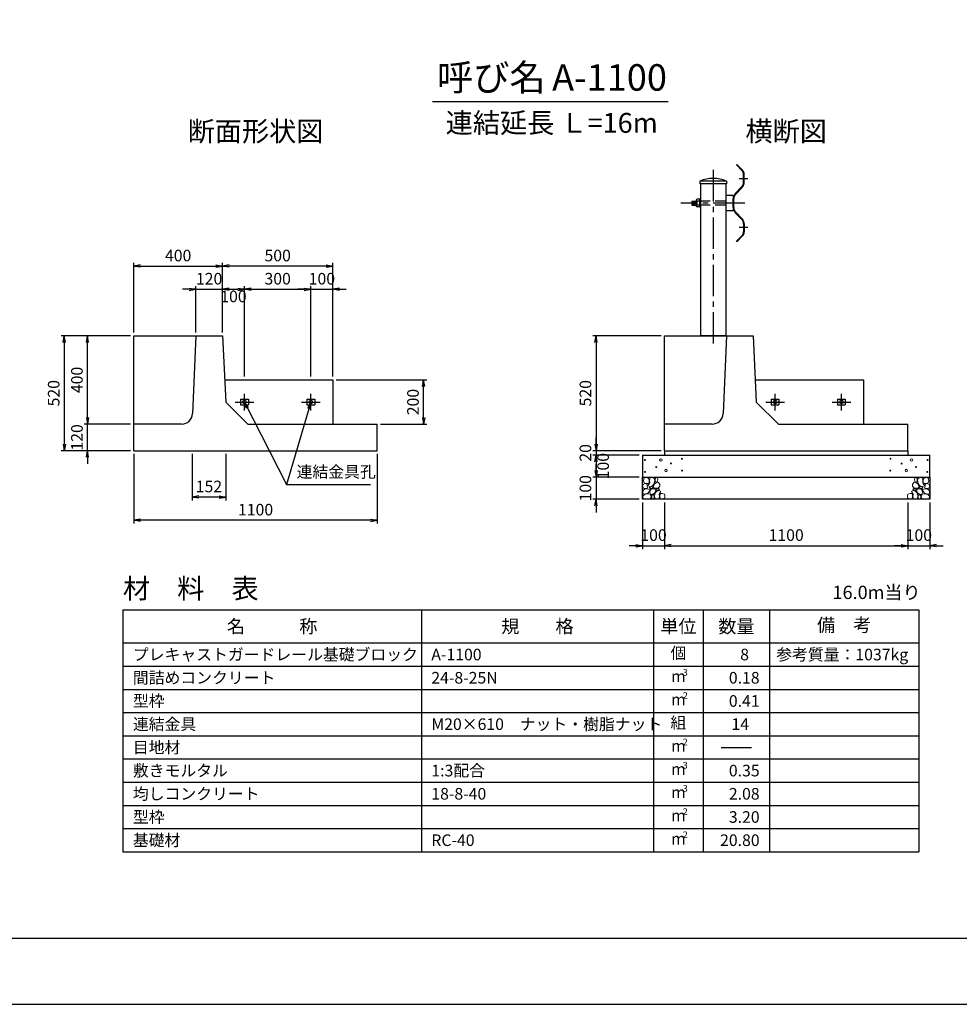
# Model space of a CAD drawing. Units: millimetres. Extents: x 0 to 12615, y 0 to 8910.
# Drawn here: x 5308 to 9558, y 0 to 4455 of the extents above; entities that cross this region are included whole.
import ezdxf
from ezdxf.enums import TextEntityAlignment as Align

# ---------------------------------------------------------------- set-up
doc = ezdxf.new("R2010")
doc.units = ezdxf.units.MM
doc.header["$LTSCALE"] = 15
doc.header["$PDMODE"] = 3
doc.linetypes.add('CENTER2', pattern=[28.575, 19.05, -3.175, 3.175, -3.175])
doc.linetypes.add('HIDDEN2', pattern=[4.7625, 3.175, -1.5875])
for name, color, linetype in [('D-BMK', 2, 'CENTER2'), ('D-MTR', 7, 'Continuous'), ('D-MTR-FRAM', 7, 'Continuous'), ('D-MTR-LINE', 7, 'Continuous'), ('D-MTR-TXT', 7, 'Continuous'), ('D-STR-DIM', 7, 'Continuous'), ('D-STR-STRn', 1, 'Continuous'), ('D-STR-TXT', 7, 'Continuous'), ('D-TTL', 2, 'Continuous'), ('D-TTL-TXT', 7, 'Continuous')]:
    doc.layers.add(name, color=color, linetype=linetype)
doc.layers.add('D-DCR-HCHn', color=4, linetype='Continuous', lineweight=9)
doc.styles.add('ＭＳ ゴシック', font='txt')
doc.dimstyles.new('015', dxfattribs={"dimscale": 15, "dimtxt": 3.5, "dimasz": 2, "dimexe": 1, "dimexo": 1, "dimgap": 1, "dimtad": 1, "dimdec": 0, "dimdsep": 46, "dimtxsty": 'ＭＳ ゴシック', "dimblk": 'OPEN', "dimcen": -1, "dimaunit": 1, "dimadec": 4, "dimazin": 0, "dimtfac": 1, "dimtdec": 0, "dimtix": 1, "dimtmove": 2, "dimatfit": 0, "dimldrblk": 'OPEN', "dimfxl": 1, "dimarcsym": 0})

# ---------------------------------------------------------------- blocks, each defined once
blk = doc.blocks.new('_Open')
at = {"color": 0, "lineweight": -2}
for p, q in [((-1, 0.17), (0, 0)), ((-1, -0.17), (0, 0)), ((0, 0), (-1, 0))]:
    blk.add_line(p, q, dxfattribs=at)
blk = doc.blocks.new('*D85')
at = {"layer": 'D-STR-DIM', "color": 0, "lineweight": -2, "ltscale": 0.1, "transparency": 16777216}
for p, q in [((5810, 3025), (5495, 3025)), ((5510, 2995), (5510, 2535)), ((5810, 2505), (5495, 2505))]:
    blk.add_line(p, q, dxfattribs=at)
at = {"layer": 'Defpoints', "color": 0, "ltscale": 0.1, "transparency": 16777216}
for p in [(5825, 3025), (5510, 2505), (5825, 2505)]:
    blk.add_point(p, dxfattribs=at)
at = {"layer": 'D-STR-DIM', "color": 0, "lineweight": -2, "ltscale": 0.1, "transparency": 16777216, "xscale": 30, "yscale": 30, "zscale": 30}
for p, rotation in [((5510, 3025), 90), ((5510, 2505), 270)]:
    blk.add_blockref('_Open', p, dxfattribs=dict(at, rotation=rotation))
at = {"layer": 'D-STR-DIM', "color": 0, "ltscale": 0.1, "transparency": 16777216, "insert": (5468.8, 2765), "char_height": 52.5, "attachment_point": 5, "rotation": 90, "style": 'ＭＳ ゴシック'}
blk.add_mtext('520', dxfattribs=at)
blk = doc.blocks.new('*D86')
at = {"layer": 'D-STR-DIM', "color": 0, "lineweight": -2, "ltscale": 0.1, "transparency": 16777216}
for p, q in [((5810, 3025), (5600, 3025)), ((5615, 2655), (5615, 2995)), ((5810, 2625), (5600, 2625))]:
    blk.add_line(p, q, dxfattribs=at)
at = {"layer": 'Defpoints', "color": 0, "ltscale": 0.1, "transparency": 16777216}
for p in [(5615, 3025), (5825, 3025), (5825, 2625)]:
    blk.add_point(p, dxfattribs=at)
at = {"layer": 'D-STR-DIM', "color": 0, "lineweight": -2, "ltscale": 0.1, "transparency": 16777216, "xscale": 30, "yscale": 30, "zscale": 30}
for p, rotation in [((5615, 3025), 90), ((5615, 2625), 270)]:
    blk.add_blockref('_Open', p, dxfattribs=dict(at, rotation=rotation))
at = {"layer": 'D-STR-DIM', "color": 0, "ltscale": 0.1, "transparency": 16777216, "insert": (5573.8, 2825), "char_height": 52.5, "attachment_point": 5, "rotation": 90, "style": 'ＭＳ ゴシック'}
blk.add_mtext('400', dxfattribs=at)
blk = doc.blocks.new('*D87')
at = {"layer": 'D-STR-DIM', "color": 0, "lineweight": -2, "ltscale": 0.1, "transparency": 16777216}
for p, q in [((6088, 2490), (6088, 2280)), ((6240, 2490), (6240, 2280)), ((6210, 2295), (6118, 2295))]:
    blk.add_line(p, q, dxfattribs=at)
at = {"layer": 'Defpoints', "color": 0, "ltscale": 0.1, "transparency": 16777216}
for p in [(6088, 2505), (6240, 2505), (6088, 2295)]:
    blk.add_point(p, dxfattribs=at)
at = {"layer": 'D-STR-DIM', "color": 0, "lineweight": -2, "ltscale": 0.1, "transparency": 16777216, "xscale": 30, "yscale": 30, "zscale": 30, "rotation": 180}
blk.add_blockref('_Open', (6088, 2295), dxfattribs=at)
at = {"layer": 'D-STR-DIM', "color": 0, "lineweight": -2, "ltscale": 0.1, "transparency": 16777216, "xscale": 30, "yscale": 30, "zscale": 30}
blk.add_blockref('_Open', (6240, 2295), dxfattribs=at)
at = {"layer": 'D-STR-DIM', "color": 0, "ltscale": 0.1, "transparency": 16777216, "insert": (6164, 2336.2), "char_height": 52.5, "attachment_point": 5, "style": 'ＭＳ ゴシック'}
blk.add_mtext('152', dxfattribs=at)
blk = doc.blocks.new('*D88')
at = {"layer": 'D-STR-DIM', "color": 0, "lineweight": -2, "ltscale": 0.1, "transparency": 16777216}
for p, q in [((5825, 2490), (5825, 2175)), ((6925, 2490), (6925, 2175)), ((6895, 2190), (5855, 2190))]:
    blk.add_line(p, q, dxfattribs=at)
at = {"layer": 'Defpoints', "color": 0, "ltscale": 0.1, "transparency": 16777216}
for p in [(5825, 2505), (6925, 2505), (5825, 2190)]:
    blk.add_point(p, dxfattribs=at)
at = {"layer": 'D-STR-DIM', "color": 0, "lineweight": -2, "ltscale": 0.1, "transparency": 16777216, "xscale": 30, "yscale": 30, "zscale": 30, "rotation": 180}
blk.add_blockref('_Open', (5825, 2190), dxfattribs=at)
at = {"layer": 'D-STR-DIM', "color": 0, "lineweight": -2, "ltscale": 0.1, "transparency": 16777216, "xscale": 30, "yscale": 30, "zscale": 30}
blk.add_blockref('_Open', (6925, 2190), dxfattribs=at)
at = {"layer": 'D-STR-DIM', "color": 0, "ltscale": 0.1, "transparency": 16777216, "insert": (6375, 2231.2), "char_height": 52.5, "attachment_point": 5, "style": 'ＭＳ ゴシック'}
blk.add_mtext('1100', dxfattribs=at)
blk = doc.blocks.new('*D89')
at = {"layer": 'D-STR-DIM', "color": 0, "lineweight": -2, "ltscale": 0.1, "transparency": 16777216}
for p, q in [((5615, 2655), (5615, 2685)), ((5810, 2625), (5600, 2625)), ((5615, 2505), (5615, 2625)), ((5810, 2505), (5600, 2505)), ((5615, 2475), (5615, 2445))]:
    blk.add_line(p, q, dxfattribs=at)
at = {"layer": 'Defpoints', "color": 0, "ltscale": 0.1, "transparency": 16777216}
for p in [(5615, 2625), (5825, 2625), (5825, 2505)]:
    blk.add_point(p, dxfattribs=at)
at = {"layer": 'D-STR-DIM', "color": 0, "lineweight": -2, "ltscale": 0.1, "transparency": 16777216, "xscale": 30, "yscale": 30, "zscale": 30}
for p, rotation in [((5615, 2625), 270), ((5615, 2505), 90)]:
    blk.add_blockref('_Open', p, dxfattribs=dict(at, rotation=rotation))
at = {"layer": 'D-STR-DIM', "color": 0, "ltscale": 0.1, "transparency": 16777216, "insert": (5573.8, 2565), "char_height": 52.5, "attachment_point": 5, "rotation": 90, "style": 'ＭＳ ゴシック'}
blk.add_mtext('120', dxfattribs=at)
blk = doc.blocks.new('*D90')
at = {"layer": 'D-STR-DIM', "color": 0, "lineweight": -2, "ltscale": 0.1, "transparency": 16777216}
for p, q in [((6740, 2825), (7150, 2825)), ((7135, 2655), (7135, 2795)), ((6940, 2625), (7150, 2625))]:
    blk.add_line(p, q, dxfattribs=at)
at = {"layer": 'Defpoints', "color": 0, "ltscale": 0.1, "transparency": 16777216}
for p in [(6725, 2825), (7135, 2825), (6925, 2625)]:
    blk.add_point(p, dxfattribs=at)
at = {"layer": 'D-STR-DIM', "color": 0, "lineweight": -2, "ltscale": 0.1, "transparency": 16777216, "xscale": 30, "yscale": 30, "zscale": 30}
for p, rotation in [((7135, 2825), 90), ((7135, 2625), 270)]:
    blk.add_blockref('_Open', p, dxfattribs=dict(at, rotation=rotation))
at = {"layer": 'D-STR-DIM', "color": 0, "ltscale": 0.1, "transparency": 16777216, "insert": (7093.8, 2725), "char_height": 52.5, "attachment_point": 5, "rotation": 90, "style": 'ＭＳ ゴシック'}
blk.add_mtext('200', dxfattribs=at)
blk = doc.blocks.new('*D91')
at = {"layer": 'D-STR-DIM', "color": 0, "lineweight": -2, "ltscale": 0.1, "transparency": 16777216}
for p, q in [((8210, 3025), (7900, 3025)), ((7915, 2995), (7915, 2535)), ((8210, 2505), (7900, 2505))]:
    blk.add_line(p, q, dxfattribs=at)
at = {"layer": 'Defpoints', "color": 0, "ltscale": 0.1, "transparency": 16777216}
for p in [(8225, 3025), (7915, 2505), (8225, 2505)]:
    blk.add_point(p, dxfattribs=at)
at = {"layer": 'D-STR-DIM', "color": 0, "lineweight": -2, "ltscale": 0.1, "transparency": 16777216, "xscale": 30, "yscale": 30, "zscale": 30}
for p, rotation in [((7915, 3025), 90), ((7915, 2505), 270)]:
    blk.add_blockref('_Open', p, dxfattribs=dict(at, rotation=rotation))
at = {"layer": 'D-STR-DIM', "color": 0, "ltscale": 0.1, "transparency": 16777216, "insert": (7873.8, 2765), "char_height": 52.5, "attachment_point": 5, "rotation": 90, "style": 'ＭＳ ゴシック'}
blk.add_mtext('520', dxfattribs=at)
blk = doc.blocks.new('*D92')
at = {"layer": 'D-STR-DIM', "color": 0, "lineweight": -2, "ltscale": 0.1, "transparency": 16777216}
for p, q in [((7915, 2535), (7915, 2565)), ((8210, 2505), (7900, 2505)), ((7915, 2505), (7915, 2485)), ((8110, 2485), (7900, 2485)), ((7915, 2455), (7915, 2425))]:
    blk.add_line(p, q, dxfattribs=at)
at = {"layer": 'Defpoints', "color": 0, "ltscale": 0.1, "transparency": 16777216}
for p in [(8225, 2505), (7915, 2485), (8125, 2485)]:
    blk.add_point(p, dxfattribs=at)
at = {"layer": 'D-STR-DIM', "color": 0, "lineweight": -2, "ltscale": 0.1, "transparency": 16777216, "xscale": 30, "yscale": 30, "zscale": 30}
for p, rotation in [((7915, 2505), 270), ((7915, 2485), 90)]:
    blk.add_blockref('_Open', p, dxfattribs=dict(at, rotation=rotation))
at = {"layer": 'D-STR-DIM', "color": 0, "ltscale": 0.1, "transparency": 16777216, "insert": (7873.8, 2495), "char_height": 52.5, "attachment_point": 5, "rotation": 90, "style": 'ＭＳ ゴシック'}
blk.add_mtext('20', dxfattribs=at)
blk = doc.blocks.new('*D93')
at = {"layer": 'D-STR-DIM', "color": 0, "lineweight": -2, "ltscale": 0.1, "transparency": 16777216}
for p, q in [((8110, 2485), (7900, 2485)), ((7915, 2455), (7915, 2415)), ((8110, 2385), (7900, 2385))]:
    blk.add_line(p, q, dxfattribs=at)
at = {"layer": 'Defpoints', "color": 0, "ltscale": 0.1, "transparency": 16777216}
for p in [(8125, 2485), (7915, 2385), (8125, 2385)]:
    blk.add_point(p, dxfattribs=at)
at = {"layer": 'D-STR-DIM', "color": 0, "lineweight": -2, "ltscale": 0.1, "transparency": 16777216, "xscale": 30, "yscale": 30, "zscale": 30}
for p, rotation in [((7915, 2485), 90), ((7915, 2385), 270)]:
    blk.add_blockref('_Open', p, dxfattribs=dict(at, rotation=rotation))
at = {"layer": 'D-STR-DIM', "color": 0, "ltscale": 0.1, "transparency": 16777216, "insert": (7953.8, 2435), "char_height": 52.5, "attachment_point": 5, "rotation": 90, "style": 'ＭＳ ゴシック'}
blk.add_mtext('100', dxfattribs=at)
blk = doc.blocks.new('*D94')
at = {"layer": 'D-STR-DIM', "color": 0, "lineweight": -2, "ltscale": 0.1, "transparency": 16777216}
for p, q in [((7915, 2415), (7915, 2445)), ((8110, 2385), (7900, 2385)), ((7915, 2385), (7915, 2285)), ((8110, 2285), (7900, 2285)), ((7915, 2255), (7915, 2225))]:
    blk.add_line(p, q, dxfattribs=at)
at = {"layer": 'Defpoints', "color": 0, "ltscale": 0.1, "transparency": 16777216}
for p in [(8125, 2385), (7915, 2285), (8125, 2285)]:
    blk.add_point(p, dxfattribs=at)
at = {"layer": 'D-STR-DIM', "color": 0, "lineweight": -2, "ltscale": 0.1, "transparency": 16777216, "xscale": 30, "yscale": 30, "zscale": 30}
for p, rotation in [((7915, 2385), 270), ((7915, 2285), 90)]:
    blk.add_blockref('_Open', p, dxfattribs=dict(at, rotation=rotation))
at = {"layer": 'D-STR-DIM', "color": 0, "ltscale": 0.1, "transparency": 16777216, "insert": (7873.8, 2335), "char_height": 52.5, "attachment_point": 5, "rotation": 90, "style": 'ＭＳ ゴシック'}
blk.add_mtext('100', dxfattribs=at)
blk = doc.blocks.new('*D95')
at = {"layer": 'D-STR-DIM', "color": 0, "lineweight": -2, "ltscale": 0.1, "transparency": 16777216}
for p, q in [((8125, 2270), (8125, 2060)), ((8225, 2270), (8225, 2060)), ((8095, 2075), (8065, 2075)), ((8125, 2075), (8225, 2075)), ((8255, 2075), (8285, 2075))]:
    blk.add_line(p, q, dxfattribs=at)
at = {"layer": 'Defpoints', "color": 0, "ltscale": 0.1, "transparency": 16777216}
for p in [(8125, 2285), (8225, 2285), (8225, 2075)]:
    blk.add_point(p, dxfattribs=at)
at = {"layer": 'D-STR-DIM', "color": 0, "lineweight": -2, "ltscale": 0.1, "transparency": 16777216, "xscale": 30, "yscale": 30, "zscale": 30}
blk.add_blockref('_Open', (8125, 2075), dxfattribs=at)
at = {"layer": 'D-STR-DIM', "color": 0, "lineweight": -2, "ltscale": 0.1, "transparency": 16777216, "xscale": 30, "yscale": 30, "zscale": 30, "rotation": 180}
blk.add_blockref('_Open', (8225, 2075), dxfattribs=at)
at = {"layer": 'D-STR-DIM', "color": 0, "ltscale": 0.1, "transparency": 16777216, "insert": (8175, 2116.2), "char_height": 52.5, "attachment_point": 5, "style": 'ＭＳ ゴシック'}
blk.add_mtext('100', dxfattribs=at)
blk = doc.blocks.new('*D96')
at = {"layer": 'D-STR-DIM', "color": 0, "lineweight": -2, "ltscale": 0.1, "transparency": 16777216}
for p, q in [((8225, 2270), (8225, 2060)), ((9325, 2270), (9325, 2060)), ((8255, 2075), (9295, 2075))]:
    blk.add_line(p, q, dxfattribs=at)
at = {"layer": 'Defpoints', "color": 0, "ltscale": 0.1, "transparency": 16777216}
for p in [(8225, 2285), (9325, 2285), (9325, 2075)]:
    blk.add_point(p, dxfattribs=at)
at = {"layer": 'D-STR-DIM', "color": 0, "lineweight": -2, "ltscale": 0.1, "transparency": 16777216, "xscale": 30, "yscale": 30, "zscale": 30, "rotation": 180}
blk.add_blockref('_Open', (8225, 2075), dxfattribs=at)
at = {"layer": 'D-STR-DIM', "color": 0, "lineweight": -2, "ltscale": 0.1, "transparency": 16777216, "xscale": 30, "yscale": 30, "zscale": 30}
blk.add_blockref('_Open', (9325, 2075), dxfattribs=at)
at = {"layer": 'D-STR-DIM', "color": 0, "ltscale": 0.1, "transparency": 16777216, "insert": (8775, 2116.2), "char_height": 52.5, "attachment_point": 5, "style": 'ＭＳ ゴシック'}
blk.add_mtext('1100', dxfattribs=at)
blk = doc.blocks.new('*D97')
at = {"layer": 'D-STR-DIM', "color": 0, "lineweight": -2, "ltscale": 0.1, "transparency": 16777216}
for p, q in [((9325, 2270), (9325, 2060)), ((9425, 2270), (9425, 2060)), ((9295, 2075), (9265, 2075)), ((9325, 2075), (9425, 2075)), ((9455, 2075), (9485, 2075))]:
    blk.add_line(p, q, dxfattribs=at)
at = {"layer": 'Defpoints', "color": 0, "ltscale": 0.1, "transparency": 16777216}
for p in [(9325, 2285), (9425, 2285), (9425, 2075)]:
    blk.add_point(p, dxfattribs=at)
at = {"layer": 'D-STR-DIM', "color": 0, "lineweight": -2, "ltscale": 0.1, "transparency": 16777216, "xscale": 30, "yscale": 30, "zscale": 30}
blk.add_blockref('_Open', (9325, 2075), dxfattribs=at)
at = {"layer": 'D-STR-DIM', "color": 0, "lineweight": -2, "ltscale": 0.1, "transparency": 16777216, "xscale": 30, "yscale": 30, "zscale": 30, "rotation": 180}
blk.add_blockref('_Open', (9425, 2075), dxfattribs=at)
at = {"layer": 'D-STR-DIM', "color": 0, "ltscale": 0.1, "transparency": 16777216, "insert": (9375, 2116.2), "char_height": 52.5, "attachment_point": 5, "style": 'ＭＳ ゴシック'}
blk.add_mtext('100', dxfattribs=at)
blk = doc.blocks.new('*D132')
at = {"layer": 'D-STR-DIM', "color": 0, "lineweight": -2, "ltscale": 0.1, "transparency": 16777216}
for p, q in [((6075, 3235), (6045, 3235)), ((6105, 3040), (6105, 3250)), ((6105, 3235), (6225, 3235)), ((6225, 3040), (6225, 3250)), ((6255, 3235), (6285, 3235))]:
    blk.add_line(p, q, dxfattribs=at)
at = {"layer": 'Defpoints', "color": 0, "ltscale": 0.1, "transparency": 16777216}
for p in [(6225, 3235), (6105, 3025), (6225, 3025)]:
    blk.add_point(p, dxfattribs=at)
at = {"layer": 'D-STR-DIM', "color": 0, "lineweight": -2, "ltscale": 0.1, "transparency": 16777216, "xscale": 30, "yscale": 30, "zscale": 30}
blk.add_blockref('_Open', (6105, 3235), dxfattribs=at)
at = {"layer": 'D-STR-DIM', "color": 0, "lineweight": -2, "ltscale": 0.1, "transparency": 16777216, "xscale": 30, "yscale": 30, "zscale": 30, "rotation": 180}
blk.add_blockref('_Open', (6225, 3235), dxfattribs=at)
at = {"layer": 'D-STR-DIM', "color": 0, "ltscale": 0.1, "transparency": 16777216, "insert": (6165, 3276.2), "char_height": 52.5, "attachment_point": 5, "style": 'ＭＳ ゴシック'}
blk.add_mtext('120', dxfattribs=at)
blk = doc.blocks.new('*D133')
at = {"layer": 'D-STR-DIM', "color": 0, "lineweight": -2, "ltscale": 0.1, "transparency": 16777216}
for p, q in [((6225, 3040), (6225, 3355)), ((6725, 2840), (6725, 3355)), ((6695, 3340), (6255, 3340))]:
    blk.add_line(p, q, dxfattribs=at)
at = {"layer": 'Defpoints', "color": 0, "ltscale": 0.1, "transparency": 16777216}
for p in [(6225, 3340), (6225, 3025), (6725, 2825)]:
    blk.add_point(p, dxfattribs=at)
at = {"layer": 'D-STR-DIM', "color": 0, "lineweight": -2, "ltscale": 0.1, "transparency": 16777216, "xscale": 30, "yscale": 30, "zscale": 30, "rotation": 180}
blk.add_blockref('_Open', (6225, 3340), dxfattribs=at)
at = {"layer": 'D-STR-DIM', "color": 0, "lineweight": -2, "ltscale": 0.1, "transparency": 16777216, "xscale": 30, "yscale": 30, "zscale": 30}
blk.add_blockref('_Open', (6725, 3340), dxfattribs=at)
at = {"layer": 'D-STR-DIM', "color": 0, "ltscale": 0.1, "transparency": 16777216, "insert": (6475, 3381.2), "char_height": 52.5, "attachment_point": 5, "style": 'ＭＳ ゴシック'}
blk.add_mtext('500', dxfattribs=at)
blk = doc.blocks.new('*D108')
at = {"layer": 'D-STR-DIM', "color": 0, "lineweight": -2, "ltscale": 0.1, "transparency": 16777216}
for p, q in [((6225, 3040), (6225, 3250)), ((6255, 3235), (6295, 3235)), ((6325, 2840), (6325, 3250))]:
    blk.add_line(p, q, dxfattribs=at)
at = {"layer": 'Defpoints', "color": 0, "ltscale": 0.1, "transparency": 16777216}
for p in [(6325, 3235), (6225, 3025), (6325, 2825)]:
    blk.add_point(p, dxfattribs=at)
at = {"layer": 'D-STR-DIM', "color": 0, "lineweight": -2, "ltscale": 0.1, "transparency": 16777216, "xscale": 30, "yscale": 30, "zscale": 30, "rotation": 180}
blk.add_blockref('_Open', (6225, 3235), dxfattribs=at)
at = {"layer": 'D-STR-DIM', "color": 0, "lineweight": -2, "ltscale": 0.1, "transparency": 16777216, "xscale": 30, "yscale": 30, "zscale": 30}
blk.add_blockref('_Open', (6325, 3235), dxfattribs=at)
at = {"layer": 'D-STR-DIM', "color": 0, "ltscale": 0.1, "transparency": 16777216, "insert": (6275, 3196.2), "char_height": 52.5, "attachment_point": 5, "style": 'ＭＳ ゴシック'}
blk.add_mtext('100', dxfattribs=at)
blk = doc.blocks.new('*D109')
at = {"layer": 'D-STR-DIM', "color": 0, "lineweight": -2, "ltscale": 0.1, "transparency": 16777216}
for p, q in [((6325, 2840), (6325, 3250)), ((6355, 3235), (6595, 3235)), ((6625, 2840), (6625, 3250))]:
    blk.add_line(p, q, dxfattribs=at)
at = {"layer": 'Defpoints', "color": 0, "ltscale": 0.1, "transparency": 16777216}
for p in [(6625, 3235), (6325, 2825), (6625, 2825)]:
    blk.add_point(p, dxfattribs=at)
at = {"layer": 'D-STR-DIM', "color": 0, "lineweight": -2, "ltscale": 0.1, "transparency": 16777216, "xscale": 30, "yscale": 30, "zscale": 30, "rotation": 180}
blk.add_blockref('_Open', (6325, 3235), dxfattribs=at)
at = {"layer": 'D-STR-DIM', "color": 0, "lineweight": -2, "ltscale": 0.1, "transparency": 16777216, "xscale": 30, "yscale": 30, "zscale": 30}
blk.add_blockref('_Open', (6625, 3235), dxfattribs=at)
at = {"layer": 'D-STR-DIM', "color": 0, "ltscale": 0.1, "transparency": 16777216, "insert": (6475, 3276.2), "char_height": 52.5, "attachment_point": 5, "style": 'ＭＳ ゴシック'}
blk.add_mtext('300', dxfattribs=at)
blk = doc.blocks.new('*D110')
at = {"layer": 'D-STR-DIM', "color": 0, "lineweight": -2, "ltscale": 0.1, "transparency": 16777216}
for p, q in [((6595, 3235), (6565, 3235)), ((6625, 2840), (6625, 3250)), ((6625, 3235), (6725, 3235)), ((6725, 2840), (6725, 3250)), ((6755, 3235), (6785, 3235))]:
    blk.add_line(p, q, dxfattribs=at)
at = {"layer": 'Defpoints', "color": 0, "ltscale": 0.1, "transparency": 16777216}
for p in [(6725, 3235), (6625, 2825), (6725, 2825)]:
    blk.add_point(p, dxfattribs=at)
at = {"layer": 'D-STR-DIM', "color": 0, "lineweight": -2, "ltscale": 0.1, "transparency": 16777216, "xscale": 30, "yscale": 30, "zscale": 30}
blk.add_blockref('_Open', (6625, 3235), dxfattribs=at)
at = {"layer": 'D-STR-DIM', "color": 0, "lineweight": -2, "ltscale": 0.1, "transparency": 16777216, "xscale": 30, "yscale": 30, "zscale": 30, "rotation": 180}
blk.add_blockref('_Open', (6725, 3235), dxfattribs=at)
at = {"layer": 'D-STR-DIM', "color": 0, "ltscale": 0.1, "transparency": 16777216, "insert": (6675, 3276.2), "char_height": 52.5, "attachment_point": 5, "style": 'ＭＳ ゴシック'}
blk.add_mtext('100', dxfattribs=at)
blk = doc.blocks.new('*D111')
at = {"layer": 'D-STR-DIM', "color": 0, "lineweight": -2, "ltscale": 0.1, "transparency": 16777216}
for p, q in [((5825, 3040), (5825, 3355)), ((6225, 3040), (6225, 3355)), ((5855, 3340), (6195, 3340))]:
    blk.add_line(p, q, dxfattribs=at)
at = {"layer": 'Defpoints', "color": 0, "ltscale": 0.1, "transparency": 16777216}
for p in [(6225, 3340), (5825, 3025), (6225, 3025)]:
    blk.add_point(p, dxfattribs=at)
at = {"layer": 'D-STR-DIM', "color": 0, "lineweight": -2, "ltscale": 0.1, "transparency": 16777216, "xscale": 30, "yscale": 30, "zscale": 30, "rotation": 180}
blk.add_blockref('_Open', (5825, 3340), dxfattribs=at)
at = {"layer": 'D-STR-DIM', "color": 0, "lineweight": -2, "ltscale": 0.1, "transparency": 16777216, "xscale": 30, "yscale": 30, "zscale": 30}
blk.add_blockref('_Open', (6225, 3340), dxfattribs=at)
at = {"layer": 'D-STR-DIM', "color": 0, "ltscale": 0.1, "transparency": 16777216, "insert": (6025, 3381.2), "char_height": 52.5, "attachment_point": 5, "style": 'ＭＳ ゴシック'}
blk.add_mtext('400', dxfattribs=at)

msp = doc.modelspace()

# ---------------------------------------------------------------- linework, layer by layer
at = {"layer": 'D-BMK', "ltscale": 0.5}
for p, q in [((8445, 3775), (8445, 2975)), ((8601.9, 3734.5), (8562, 3734.5)), ((8588.4, 3625), (8298.7, 3625)), ((8601.9, 3515.5), (8562, 3515.5)), ((6325, 2687.5), (6325, 2762.5)), ((6625, 2687.5), (6625, 2762.5)), ((8725, 2687.5), (8725, 2762.5)), ((9025, 2687.5), (9025, 2762.5)), ((6282.5, 2725), (6367.5, 2725)), ((6582.5, 2725), (6667.5, 2725)), ((8682.5, 2725), (8767.5, 2725)), ((8982.5, 2725), (9067.5, 2725))]:
    msp.add_line(p, q, dxfattribs=at)
at = {"layer": 'D-DCR-HCHn'}
for points in [[(8150.6, 2380.8), (8140.2, 2383.1), (8131, 2378.5), (8129.8, 2368.1), (8132.1, 2360), (8143.7, 2356.5), (8151.8, 2356.5), (8155.2, 2362.3), (8155.2, 2375)], [(8159.9, 2382), (8156.4, 2371.6), (8157.6, 2360), (8149.5, 2347.3), (8159.9, 2341.5), (8171.4, 2347.3), (8178.4, 2356.5), (8180.7, 2371.6), (8178.4, 2379.6), (8171.4, 2383.1)], [(8179.5, 2354.2), (8173.7, 2340.3), (8178.4, 2334.6), (8192.2, 2334.6), (8198, 2336.9), (8203.8, 2345), (8203.8, 2351.9), (8198, 2361.1), (8191.1, 2362.3)], [(8181.8, 2379.6), (8181.8, 2365.8), (8187.6, 2362.3), (8193.4, 2365.8), (8194.5, 2373.9), (8193.4, 2380.8), (8185.3, 2383.1)], [(9370.5, 2354.2), (9376.3, 2340.3), (9371.7, 2334.6), (9357.8, 2334.6), (9352, 2336.9), (9346.3, 2345), (9346.3, 2351.9), (9352, 2361.1), (9359, 2362.3)], [(9368.2, 2379.6), (9368.2, 2365.8), (9362.4, 2362.3), (9356.7, 2365.8), (9355.5, 2373.9), (9356.7, 2380.8), (9364.8, 2383.1)], [(9390.2, 2382), (9393.6, 2371.6), (9392.5, 2360), (9400.6, 2347.3), (9390.2, 2341.5), (9378.6, 2347.3), (9371.7, 2356.5), (9369.4, 2371.6), (9371.7, 2379.6), (9378.6, 2383.1)], [(9399.4, 2380.8), (9409.8, 2383.1), (9419.1, 2378.5), (9420.2, 2368.1), (9417.9, 2360), (9406.4, 2356.5), (9398.3, 2356.5), (9394.8, 2362.3), (9394.8, 2375)], [(8128.7, 2351.9), (8125.2, 2341.5), (8129.8, 2334.6), (8141.4, 2333.4), (8149.3, 2336.8), (8146, 2345), (8148.3, 2349.6), (8143.7, 2354.2), (8136.8, 2356.5)], [(8150.6, 2313.5), (8159.2, 2326.3), (8158.1, 2329.6), (8146.3, 2332.8), (8135.6, 2331.7), (8128.1, 2325.3), (8127.1, 2317.8), (8128.1, 2310.3), (8136.7, 2308.2)], [(8162.2, 2341.5), (8156.4, 2336.9), (8158.7, 2333.4), (8166.8, 2333.4), (8170.3, 2334.6), (8172.6, 2339.2), (8169.1, 2342.7)], [(8180.6, 2313.5), (8185.9, 2326.3), (8181.6, 2331.7), (8168.8, 2331.7), (8163.4, 2329.6), (8158.1, 2322.1), (8158.1, 2315.6), (8163.4, 2307.1), (8169.9, 2306)], [(8198.8, 2287.8), (8202, 2297.5), (8200.9, 2308.2), (8208.4, 2319.9), (8198.8, 2325.3), (8188.1, 2319.9), (8181.6, 2311.4), (8179.5, 2297.5), (8181.6, 2290), (8188.1, 2286.8)], [(8196.6, 2325.3), (8202, 2329.6), (8199.8, 2332.8), (8192.3, 2332.8), (8189.1, 2331.7), (8187, 2327.4), (8190.2, 2324.2)], [(9351.3, 2287.8), (9348.1, 2297.5), (9349.2, 2308.2), (9341.7, 2319.9), (9351.3, 2325.3), (9362, 2319.9), (9368.4, 2311.4), (9370.6, 2297.5), (9368.4, 2290), (9362, 2286.8)], [(9353.4, 2325.3), (9348.1, 2329.6), (9350.2, 2332.8), (9357.7, 2332.8), (9360.9, 2331.7), (9363.1, 2327.4), (9359.9, 2324.2)], [(9369.5, 2313.5), (9364.1, 2326.3), (9368.4, 2331.7), (9381.3, 2331.7), (9386.6, 2329.6), (9392, 2322.1), (9392, 2315.6), (9386.6, 2307.1), (9380.2, 2306)], [(9387.9, 2341.5), (9393.6, 2336.9), (9391.3, 2333.4), (9383.2, 2333.4), (9379.8, 2334.6), (9377.5, 2339.2), (9380.9, 2342.7)], [(9399.4, 2313.5), (9390.9, 2326.3), (9392, 2329.6), (9403.7, 2332.8), (9414.4, 2331.7), (9421.9, 2325.3), (9423, 2317.8), (9421.9, 2310.3), (9413.4, 2308.2)], [(9421.4, 2351.9), (9424.9, 2341.5), (9420.2, 2334.6), (9408.7, 2333.4), (9400.8, 2336.8), (9404, 2345), (9401.7, 2349.6), (9406.4, 2354.2), (9413.3, 2356.5)], [(8154.9, 2286.8), (8162.4, 2290), (8164.5, 2300.7), (8160.2, 2308.2), (8152.7, 2310.3), (8143.1, 2309.2), (8132.4, 2304.9), (8127.1, 2298.5), (8127.1, 2291), (8130.3, 2286.8), (8143.1, 2287.8)], [(8178.4, 2290), (8178.4, 2302.8), (8173.1, 2306), (8167.7, 2302.8), (8166.7, 2295.3), (8167.7, 2288.9), (8175.2, 2286.8)], [(8207.3, 2288.9), (8216.9, 2286.8), (8225.5, 2291), (8226.6, 2300.7), (8224.4, 2308.2), (8213.7, 2311.4), (8206.2, 2311.4), (8203, 2306), (8203, 2294.2)], [(9342.7, 2288.9), (9333.1, 2286.8), (9324.5, 2291), (9323.5, 2300.7), (9325.6, 2308.2), (9336.3, 2311.4), (9343.8, 2311.4), (9347, 2306), (9347, 2294.2)], [(9371.6, 2290), (9371.6, 2302.8), (9377, 2306), (9382.3, 2302.8), (9383.4, 2295.3), (9382.3, 2288.9), (9374.8, 2286.8)], [(9395.2, 2286.8), (9387.7, 2290), (9385.5, 2300.7), (9389.8, 2308.2), (9397.3, 2310.3), (9406.9, 2309.2), (9417.6, 2304.9), (9423, 2298.5), (9423, 2291), (9419.8, 2286.8), (9406.9, 2287.8)]]:
    msp.add_lwpolyline(points, close=True, dxfattribs=at)
for centre, radius in [((8135.8, 2462.4), 2.25), ((8208.4, 2462.4), 5.62), ((8303.2, 2468.5), 2.25), ((9246.9, 2468.5), 2.25), ((9341.7, 2462.4), 5.62), ((9414.3, 2462.4), 2.25), ((8136.9, 2408.9), 2.25), ((8187.3, 2430.8), 2.25), ((8231.7, 2415), 5.62), ((8253.7, 2447.4), 2.25), ((8304.3, 2415), 2.25), ((9245.8, 2415), 2.25), ((9297.3, 2446.6), 2.25), ((9318.4, 2415), 5.62), ((9362.7, 2430.8), 2.25), ((9413.2, 2408.9), 2.25)]:
    msp.add_circle(centre, radius, dxfattribs=at)
at = {"layer": 'D-MTR-FRAM'}
for p, q in [((5775, 1785), (9375, 1785)), ((5775, 1785), (5775, 690)), ((8700, 1785), (8700, 690)), ((9375, 1785), (9375, 690)), ((5775, 690), (9375, 690))]:
    msp.add_line(p, q, dxfattribs=at)
at = {"layer": 'D-MTR-LINE'}
for p, q in [((7125, 1785), (7125, 690)), ((8175, 1785), (8175, 690)), ((8400, 1785), (8400, 690)), ((5775, 1635), (9375, 1635)), ((5775, 1530), (9375, 1530)), ((5775, 1425), (9375, 1425)), ((5775, 1320), (9375, 1320)), ((5775, 1215), (9375, 1215)), ((8481.7, 1162.5), (8618.3, 1162.5)), ((5775, 1110), (9375, 1110)), ((5775, 1005), (9375, 1005)), ((5775, 900), (9375, 900)), ((5775, 795), (9375, 795))]:
    msp.add_line(p, q, dxfattribs=at)
at = {"layer": 'D-STR-STRn', "lineweight": 25}
for p, q in [((8552.2, 3800), (8550, 3797.7)), ((8550, 3797.7), (8575.4, 3771.3)), ((8552.2, 3800), (8577.7, 3773.6)), ((8582, 3719.3), (8582, 3755.1)), ((8585.2, 3719.3), (8585.2, 3755.1)), ((8384.9, 3725), (8384.9, 3712.5)), ((8505.2, 3725), (8384.9, 3725)), ((8505.2, 3712.5), (8384.9, 3712.5)), ((8387.9, 3712.5), (8387.9, 3025)), ((8502.2, 3712.5), (8502.2, 3660)), ((8505.2, 3725), (8505.2, 3712.5)), ((8573.4, 3698.2), (8544.6, 3668.3)), ((8502.2, 3660), (8502.2, 3590)), ((8535.2, 3660), (8502.2, 3660)), ((8535.2, 3660), (8535.2, 3590)), ((8575.7, 3696), (8546.9, 3666.1)), ((8348.7, 3634), (8368.7, 3634)), ((8348.7, 3634), (8348.7, 3616)), ((8348.7, 3616), (8368.7, 3616)), ((8351.2, 3634), (8351.2, 3616)), ((8353.7, 3634), (8353.7, 3616)), ((8356.2, 3634), (8356.2, 3616)), ((8358.7, 3634), (8358.7, 3616)), ((8361.2, 3634), (8361.2, 3616)), ((8363.7, 3634), (8363.7, 3616)), ((8366.2, 3634), (8366.2, 3616)), ((8368.7, 3612), (8368.7, 3638)), ((8368.7, 3634), (8368.7, 3616)), ((8384.7, 3642.3), (8372.1, 3642.3)), ((8384.7, 3633.6), (8372.1, 3633.6)), ((8384.7, 3616.4), (8372.1, 3616.4)), ((8387.9, 3643.5), (8384.7, 3643.5)), ((8384.7, 3643.5), (8384.7, 3606.5)), ((8384.7, 3607.7), (8384.7, 3642.3)), ((8387.9, 3636), (8384.7, 3636)), ((8387.9, 3614), (8384.7, 3614)), ((8387.9, 3643.5), (8387.9, 3606.5)), ((8535.2, 3605), (8535.2, 3645)), ((8538.4, 3605), (8538.4, 3645)), ((8538.4, 3607.7), (8538.4, 3642.3)), ((8384.7, 3607.7), (8372.1, 3607.7)), ((8387.9, 3606.5), (8384.7, 3606.5)), ((8535.2, 3590), (8502.2, 3590)), ((8502.2, 3590), (8502.2, 3025)), ((8573.4, 3551.8), (8544.6, 3581.7)), ((8575.7, 3554), (8546.9, 3583.9)), ((8582, 3530.7), (8582, 3494.9)), ((8585.2, 3530.7), (8585.2, 3494.9)), ((8550, 3452.3), (8575.4, 3478.7)), ((8552.2, 3450), (8577.7, 3476.4)), ((8552.2, 3450), (8550, 3452.3)), ((8502.2, 3025), (8387.9, 3025)), ((6307.5, 2737.5), (6307.5, 2712.5)), ((6307.5, 2737.5), (6342.5, 2737.5)), ((6342.5, 2737.5), (6342.5, 2712.5)), ((6607.5, 2737.5), (6607.5, 2712.5)), ((6607.5, 2737.5), (6642.5, 2737.5)), ((6642.5, 2737.5), (6642.5, 2712.5)), ((8707.5, 2737.5), (8707.5, 2712.5)), ((8707.5, 2737.5), (8742.5, 2737.5)), ((8742.5, 2737.5), (8742.5, 2712.5)), ((9007.5, 2737.5), (9007.5, 2712.5)), ((9007.5, 2737.5), (9042.5, 2737.5)), ((9042.5, 2737.5), (9042.5, 2712.5)), ((6307.5, 2712.5), (6342.5, 2712.5)), ((6607.5, 2712.5), (6642.5, 2712.5)), ((8707.5, 2712.5), (8742.5, 2712.5)), ((9007.5, 2712.5), (9042.5, 2712.5))]:
    msp.add_line(p, q, dxfattribs=at)
at = {"layer": 'D-STR-STRn', "linetype": 'HIDDEN2'}
for p, q in [((8502.2, 3634.2), (8387.9, 3634.2)), ((8502.2, 3615.8), (8387.9, 3615.8))]:
    msp.add_line(p, q, dxfattribs=at)
at = {"layer": 'D-STR-STRn'}
for p, q in [((5825, 2625), (5825, 3025)), ((5825, 3025), (6145, 3025)), ((6105, 3025), (6090.1, 2672.9)), ((6145, 3025), (6225, 3025)), ((6225, 3025), (6240, 2725)), ((8225, 2625), (8225, 3025)), ((8225, 3025), (8545, 3025)), ((8505, 3025), (8490.1, 2672.9)), ((8545, 3025), (8625, 3025)), ((8625, 3025), (8640, 2725)), ((6235, 2825), (6725, 2825)), ((6725, 2825), (6725, 2625)), ((8635, 2825), (9125, 2825)), ((9125, 2825), (9125, 2625)), ((6240, 2725), (6340, 2625)), ((8640, 2725), (8740, 2625)), ((6040.1, 2625), (5825, 2625)), ((5825, 2505), (5825, 2625)), ((6340, 2625), (6925, 2625)), ((6925, 2505), (6925, 2625)), ((8440.1, 2625), (8225, 2625)), ((8225, 2505), (8225, 2625)), ((8740, 2625), (9325, 2625)), ((9325, 2505), (9325, 2625)), ((5825, 2505), (6925, 2505)), ((8225, 2505), (9325, 2505)), ((8225, 2505), (8225, 2485)), ((9325, 2505), (9325, 2485)), ((8125, 2485), (9425, 2485)), ((8125, 2485), (8125, 2385)), ((9425, 2385), (9425, 2485)), ((8125, 2285), (8125, 2385)), ((8125, 2385), (9425, 2385)), ((9425, 2385), (9425, 2285)), ((9425, 2285), (8125, 2285))]:
    msp.add_line(p, q, dxfattribs=at)
at = {"layer": 'D-STR-STRn', "lineweight": 25}
for centre in [(6325, 2725), (6625, 2725), (8725, 2725), (9025, 2725)]:
    msp.add_circle(centre, 8, dxfattribs=at)
for centre, radius, start, end in [((8558.6, 3755.1), 23.4, 0, 44), ((8558.6, 3755.1), 26.6, 0, 44), ((8445, 3580.2), 156.8, 67.4351, 112.5649), ((8551.6, 3719.3), 30.4, 316, 0), ((8551.6, 3719.3), 33.6, 316, 0), ((8568.8, 3645), 33.6, 136, 180), ((8568.8, 3645), 30.4, 136, 180), ((8373.1, 3638), 4.45, 102.8004, 257.1996), ((8381.2, 3625), 12.5, 136.3091, 223.6909), ((8373.1, 3612), 4.45, 102.8004, 257.1996), ((8568.8, 3605), 33.6, 180, 224), ((8568.8, 3605), 30.4, 180, 224), ((8551.6, 3530.7), 30.4, 0, 44), ((8551.6, 3530.7), 33.6, 0, 44), ((8558.6, 3494.9), 23.4, 316, 0), ((8558.6, 3494.9), 26.6, 316, 0)]:
    msp.add_arc(centre, radius, start, end, dxfattribs=at)
at = {"layer": 'D-STR-STRn'}
for centre in [(6040.1, 2675), (8440.1, 2675)]:
    msp.add_arc(centre, 50, 270, 357.5664, dxfattribs=at)
at = {"layer": 'D-TTL'}
for points in [[(0, 0), (12615, 0), (12615, 8910), (0, 8910)], [(300, 300), (12315, 300), (12315, 8610), (300, 8610)]]:
    msp.add_lwpolyline(points, close=True, dxfattribs=at)
at = {"layer": 'D-TTL-TXT', "ltscale": 0.25}
msp.add_line((7175, 4085), (8240.7, 4085), dxfattribs=at)

# ---------------------------------------------------------------- texts
at = {"layer": 'D-MTR', "style": 'ＭＳ ゴシック'}
msp.add_text('材\u3000料\u3000表', height=90, dxfattribs=at).set_placement((5775, 1808.6), align=Align.BOTTOM_LEFT)
at = {"layer": 'D-MTR', "linetype": 'Continuous', "style": 'ＭＳ ゴシック'}
msp.add_text('16.0m当り', height=60, dxfattribs=at).set_placement((9383.2, 1815), align=Align.BOTTOM_RIGHT)
at = {"layer": 'D-MTR-TXT', "style": 'ＭＳ ゴシック'}
for s, p in [('名\u3000\u3000\u3000称', (6450, 1710)), ('規\u3000\u3000格', (7650, 1710)), ('単位', (8287.5, 1710)), ('数量', (8550, 1710))]:
    msp.add_text(s, height=60, dxfattribs=at).set_placement(p, align=Align.MIDDLE_CENTER)
for s, height, p in [('備\u3000考', 60, (9037.5, 1708.2)), ('個', 52.5, (8287.5, 1582.5)), ('m', 52.5, (8287.5, 1477.5)), ('m', 52.5, (8287.5, 1372.5)), ('組', 52.5, (8287.5, 1267.5)), ('m', 52.5, (8287.5, 1162.5)), ('m', 52.5, (8287.5, 1057.5)), ('m', 52.5, (8287.5, 952.5)), ('m', 52.5, (8287.5, 847.5)), ('m', 52.5, (8287.5, 742.5))]:
    msp.add_text(s, height=height, dxfattribs=at).set_placement(p, align=Align.MIDDLE)
for s, p in [('プレキャストガードレール基礎ブロック', (5820, 1582.5)), ('A-1100', (7170, 1582.5)), ('参考質量：1037kg', (8730, 1582.5)), ('間詰めコンクリート', (5820, 1477.5)), ('24-8-25N', (7170, 1477.5)), ('型枠', (5820, 1372.5)), ('連結金具', (5820, 1267.5)), ('M20×610\u3000ナット・樹脂ナット', (7170, 1267.5)), ('目地材', (5820, 1162.5)), ('敷きモルタル', (5820, 1057.5)), ('1:3配合', (7170, 1057.5)), ('均しコンクリート', (5820, 952.5)), ('18-8-40', (7170, 952.5)), ('型枠', (5820, 847.5)), ('基礎材', (5820, 742.5)), ('RC-40', (7170, 742.5))]:
    msp.add_text(s, height=52.5, dxfattribs=at).set_placement(p, align=Align.MIDDLE_LEFT)
for s, p in [('8   ', (8655, 1582.5)), ('0.18', (8655, 1477.5)), ('0.41', (8655, 1372.5)), ('14   ', (8655, 1267.5)), ('0.35', (8655, 1057.5)), ('2.08', (8655, 952.5)), ('3.20', (8655, 847.5)), ('20.80', (8655, 742.5))]:
    msp.add_text(s, height=52.5, dxfattribs=at).set_placement(p, align=Align.MIDDLE_RIGHT)
for s, p in [('3', (8307.1, 1477.5)), ('2', (8307.1, 1372.5)), ('2', (8307.1, 1162.5)), ('3', (8307.1, 1057.5)), ('3', (8307.1, 952.5)), ('2', (8307.1, 847.5)), ('2', (8307.1, 742.5))]:
    msp.add_text(s, height=30, dxfattribs=at).set_placement(p, align=Align.BOTTOM_LEFT)
at = {"layer": 'D-STR-TXT', "insert": (6560.6, 2366.9), "char_height": 52.5, "attachment_point": 7, "style": 'ＭＳ ゴシック'}
msp.add_mtext('連結金具孔', dxfattribs=at)
at = {"layer": 'D-TTL-TXT', "style": 'ＭＳ ゴシック'}
for s, p in [('呼び名', (7441.3, 4096.2)), ('A-1100', (7976, 4096.2))]:
    msp.add_text(s, height=120, dxfattribs=at).set_placement(p, align=Align.BOTTOM_CENTER)
for s, p in [('連結延長 Ｌ=16m', (7714.7, 3943.1)), ('断面形状図', (6375, 3905)), ('横断図', (8775, 3905))]:
    msp.add_text(s, height=90, dxfattribs=at).set_placement(p, align=Align.CENTER)

# ---------------------------------------------------------------- dimensions: what is measured, and where the dimension line sits
at = {"layer": 'D-STR-DIM', "ltscale": 0.1}
for base, p1, p2, picture, middle in [((6225, 3340), (5825, 3025), (6225, 3025), '*D111', (6025, 3381.2)), ((6225, 3235), (6105, 3025), (6225, 3025), '*D132', (6165, 3276.2)), ((6625, 3235), (6325, 2825), (6625, 2825), '*D109', (6475, 3276.2)), ((6725, 3235), (6625, 2825), (6725, 2825), '*D110', (6675, 3276.2))]:
    dim = msp.add_linear_dim(base=base, p1=p1, p2=p2, dimstyle='015', dxfattribs=at)
    dim.commit()
    dim.dimension.update_dxf_attribs({"geometry": picture, "text_midpoint": middle})
for base, p1, p2, picture, middle in [((6225, 3340), (6725, 2825), (6225, 3025), '*D133', (6475, 3381.2)), ((5825, 2190), (6925, 2505), (5825, 2505), '*D88', (6375, 2231.2)), ((6088, 2295), (6240, 2505), (6088, 2505), '*D87', (6164, 2336.2)), ((8225, 2075), (8125, 2285), (8225, 2285), '*D95', (8175, 2116.2)), ((9325, 2075), (8225, 2285), (9325, 2285), '*D96', (8775, 2116.2)), ((9425, 2075), (9325, 2285), (9425, 2285), '*D97', (9375, 2116.2))]:
    dim = msp.add_linear_dim(base=base, p1=p1, p2=p2, dimstyle='015', override={"dimscale": 15}, dxfattribs=at)
    dim.commit()
    dim.dimension.update_dxf_attribs({"geometry": picture, "text_midpoint": middle})
dim = msp.add_linear_dim(base=(6325, 3235), p1=(6225, 3025), p2=(6325, 2825), dimstyle='015', dxfattribs=at)
dim.commit()
dim.dimension.update_dxf_attribs({"geometry": '*D108', "text_midpoint": (6275, 3196.2), "dimtype": 160})
for base, p1, p2, picture, middle in [((5510, 2505), (5825, 3025), (5825, 2505), '*D85', (5468.8, 2765)), ((5615, 3025), (5825, 2625), (5825, 3025), '*D86', (5573.8, 2825)), ((7915, 2505), (8225, 3025), (8225, 2505), '*D91', (7873.8, 2765)), ((7135, 2825), (6925, 2625), (6725, 2825), '*D90', (7093.8, 2725)), ((5615, 2625), (5825, 2505), (5825, 2625), '*D89', (5573.8, 2565)), ((7915, 2485), (8225, 2505), (8125, 2485), '*D92', (7873.8, 2495)), ((7915, 2285), (8125, 2385), (8125, 2285), '*D94', (7873.8, 2335))]:
    dim = msp.add_linear_dim(base=base, p1=p1, p2=p2, angle=90, dimstyle='015', override={"dimscale": 15}, dxfattribs=at)
    dim.commit()
    dim.dimension.update_dxf_attribs({"geometry": picture, "text_midpoint": middle})
dim = msp.add_linear_dim(base=(7915, 2385), p1=(8125, 2485), p2=(8125, 2385), angle=90, dimstyle='015', override={"dimscale": 15}, dxfattribs=at)
dim.commit()
dim.dimension.update_dxf_attribs({"geometry": '*D93', "text_midpoint": (7953.8, 2435), "dimtype": 160})

# ---------------------------------------------------------------- leaders
at = {"layer": 'D-STR-TXT', "annotation_type": 0, "has_hookline": 1, "hookline_direction": 0, "text_width": 334.5}
msp.add_leader([(6325, 2725), (6515.6, 2351.9), (6545.6, 2351.9)], dimstyle='015', dxfattribs=at)
at = {"layer": 'D-STR-TXT'}
msp.add_leader([(6625, 2725), (6515.6, 2351.9)], dimstyle='015', dxfattribs=at)

doc.saveas('drawing.dxf')
